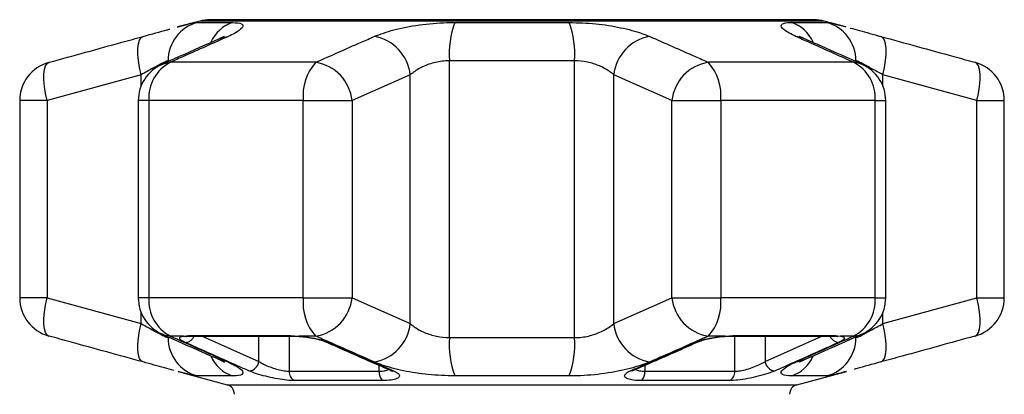
# Model space of a CAD drawing. Units: millimetres. Extents: x -35 to 597, y 12 to 339.
# Drawn here: x 142 to 192, y 315 to 334 of the extents above; entities that cross this region are included whole.
import ezdxf

# ---------------------------------------------------------------- set-up
doc = ezdxf.new("R2010")
doc.units = ezdxf.units.MM

msp = doc.modelspace()

# ---------------------------------------------------------------- linework, layer by layer
at = {"color": 7, "linetype": 'Continuous', "lineweight": 25}
for p, q in [((182.401, 333.815), (151.927, 333.815)), ((151.41, 333.747), (150.296, 333.448)), ((151.287, 333.676), (153.073, 333.676)), ((164.275, 333.676), (170.053, 333.676)), ((181.255, 333.676), (183.041, 333.676)), ((184.001, 333.456), (182.918, 333.747)), ((157.262, 331.666), (149.936, 331.666)), ((164.007, 317.787), (164.007, 331.744)), ((170.321, 331.744), (164.007, 331.744)), ((170.321, 317.787), (170.321, 331.744)), ((184.392, 331.666), (177.066, 331.666)), ((148.454, 331.039), (143.713, 329.735)), ((162.029, 331.039), (159.098, 329.735)), ((162.029, 318.493), (162.029, 331.039)), ((175.23, 329.735), (172.299, 331.039)), ((172.299, 318.493), (172.299, 331.039)), ((190.615, 329.735), (185.874, 331.039)), ((142.331, 329.735), (142.331, 319.797)), ((143.713, 329.735), (143.713, 319.797)), ((148.315, 329.735), (148.315, 319.797)), ((148.85, 329.735), (148.85, 319.797)), ((156.638, 329.735), (148.85, 329.735)), ((156.638, 319.797), (156.638, 329.735)), ((156.638, 329.735), (159.098, 329.735)), ((159.098, 329.735), (159.098, 319.797)), ((175.23, 319.797), (175.23, 329.735)), ((175.23, 329.735), (177.69, 329.735)), ((177.69, 329.735), (177.69, 319.797)), ((185.478, 329.735), (177.69, 329.735)), ((185.478, 319.797), (185.478, 329.735)), ((186.013, 319.797), (186.013, 329.735)), ((190.615, 319.797), (190.615, 329.735)), ((191.997, 319.797), (191.997, 329.735)), ((143.713, 319.797), (148.454, 318.493)), ((156.638, 319.797), (148.85, 319.797)), ((156.638, 319.797), (159.098, 319.797)), ((159.098, 319.797), (162.029, 318.493)), ((172.299, 318.493), (175.23, 319.797)), ((175.23, 319.797), (177.69, 319.797)), ((185.478, 319.797), (177.69, 319.797)), ((185.874, 318.493), (190.615, 319.797)), ((150.593, 317.865), (150.853, 317.889)), ((150.853, 317.889), (155.984, 317.889)), ((155.984, 317.889), (156.413, 317.865)), ((177.915, 317.865), (178.344, 317.889)), ((178.344, 317.889), (183.475, 317.889)), ((183.475, 317.889), (183.735, 317.865)), ((150.593, 317.865), (149.936, 317.865)), ((150.957, 317.866), (156.055, 317.866)), ((150.957, 317.866), (150.964, 317.866)), ((157.262, 317.865), (156.413, 317.865)), ((164.007, 317.787), (170.321, 317.787)), ((177.915, 317.865), (177.066, 317.865)), ((178.273, 317.866), (178.267, 317.866)), ((178.273, 317.866), (183.371, 317.866)), ((184.392, 317.865), (183.735, 317.865)), ((150.327, 316.075), (152.793, 315.414)), ((155.926, 316.095), (160.469, 316.095)), ((173.859, 316.095), (178.402, 316.095)), ((181.535, 315.414), (184.032, 316.083)), ((153.073, 315.855), (151.287, 315.855)), ((160.629, 315.62), (156.194, 315.62)), ((170.053, 315.855), (164.275, 315.855)), ((178.134, 315.62), (173.699, 315.62)), ((183.041, 315.855), (181.255, 315.855))]:
    msp.add_line(p, q, dxfattribs=at)
at = {"color": 8, "linetype": 'Continuous', "lineweight": 25}
for p, q in [((182.918, 333.747), (151.41, 333.747)), ((148.454, 330.466), (148.454, 331.039)), ((185.874, 330.466), (185.874, 331.039)), ((143.713, 329.735), (142.331, 329.735)), ((148.85, 329.735), (148.315, 329.735)), ((185.478, 329.735), (186.013, 329.735)), ((190.615, 329.735), (191.997, 329.735)), ((143.713, 319.797), (142.331, 319.797)), ((148.85, 319.797), (148.315, 319.797)), ((185.478, 319.797), (186.013, 319.797)), ((190.615, 319.797), (191.997, 319.797)), ((148.454, 318.493), (148.454, 319.066)), ((185.874, 318.493), (185.874, 319.066)), ((151.529, 317.866), (154.393, 316.589)), ((154.393, 316.589), (154.396, 317.866)), ((155.927, 317.866), (155.926, 316.095)), ((179.932, 317.866), (179.935, 316.589)), ((179.935, 316.589), (182.799, 317.866)), ((160.469, 316.095), (160.462, 316.394)), ((173.866, 316.393), (173.859, 316.095)), ((152.793, 315.414), (181.535, 315.414))]:
    msp.add_line(p, q, dxfattribs=at)
at = {"color": 7, "linetype": 'Continuous', "lineweight": 25, "flags": 128}
for points in [[(148.454, 331.039), (148.375, 331.401), (148.321, 331.751), (148.294, 332.076), (148.294, 332.363), (148.321, 332.604), (148.376, 332.79), (148.455, 332.913), (148.555, 332.97)], [(185.874, 331.039), (185.953, 331.401), (186.007, 331.751), (186.034, 332.076), (186.034, 332.363), (186.007, 332.604), (185.952, 332.79), (185.873, 332.913), (185.773, 332.97)], [(143.713, 329.735), (143.632, 330.1), (143.577, 330.452), (143.549, 330.779), (143.549, 331.068), (143.578, 331.309), (143.633, 331.493), (143.714, 331.613), (143.817, 331.666)], [(190.615, 329.735), (190.696, 330.1), (190.751, 330.452), (190.779, 330.779), (190.779, 331.068), (190.75, 331.309), (190.695, 331.493), (190.614, 331.613), (190.511, 331.666)], [(143.817, 317.865), (143.714, 317.918), (143.633, 318.039), (143.578, 318.223), (143.549, 318.464), (143.549, 318.752), (143.577, 319.079), (143.632, 319.431), (143.713, 319.797)], [(190.511, 317.865), (190.614, 317.918), (190.695, 318.039), (190.75, 318.223), (190.779, 318.464), (190.779, 318.752), (190.751, 319.079), (190.696, 319.431), (190.615, 319.797)], [(148.555, 316.561), (148.455, 316.618), (148.376, 316.742), (148.321, 316.927), (148.294, 317.168), (148.294, 317.456), (148.321, 317.78), (148.375, 318.13), (148.454, 318.493)], [(185.773, 316.561), (185.873, 316.618), (185.952, 316.742), (186.007, 316.927), (186.034, 317.168), (186.034, 317.456), (186.007, 317.78), (185.953, 318.13), (185.874, 318.493)], [(156.413, 317.865), (156.434, 317.849), (156.437, 317.849)], [(157.778, 317.574), (157.773, 317.577), (157.77, 317.578)], [(176.552, 317.575), (176.481, 317.553), (176.401, 317.548)], [(177.915, 317.865), (177.894, 317.849), (177.892, 317.849)]]:
    msp.add_lwpolyline(points, dxfattribs=at)
at = {"color": 8, "linetype": 'Continuous', "lineweight": 25, "flags": 128}
for points in [[(152.436, 332.867), (152.556, 332.913), (152.848, 332.97)], [(181.891, 332.868), (181.772, 332.913), (181.48, 332.97)], [(149.499, 331.56), (149.64, 331.613), (149.936, 331.666)], [(184.829, 331.56), (184.688, 331.613), (184.392, 331.666)], [(149.936, 317.865), (149.64, 317.918), (149.499, 317.971)], [(150.853, 317.889), (150.932, 317.867), (150.957, 317.866)], [(155.984, 317.889), (156.038, 317.867), (156.057, 317.866)], [(178.344, 317.889), (178.29, 317.867), (178.273, 317.866)], [(183.475, 317.889), (183.396, 317.867), (183.371, 317.866)], [(184.392, 317.865), (184.688, 317.918), (184.829, 317.971)], [(150.593, 317.865), (150.691, 317.849), (150.762, 317.854)], [(157.927, 317.548), (157.847, 317.553), (157.778, 317.574)], [(178.402, 316.095), (178.401, 317.717), (178.401, 317.866)], [(183.735, 317.865), (183.637, 317.849), (183.562, 317.855)], [(152.848, 316.561), (152.556, 316.618), (152.437, 316.664)], [(181.48, 316.561), (181.772, 316.618), (181.892, 316.664)], [(161.038, 316.139), (161.111, 316.117), (161.192, 316.114)], [(173.291, 316.14), (173.217, 316.117), (173.136, 316.114)]]:
    msp.add_lwpolyline(points, dxfattribs=at)
at = {"color": 7, "linetype": 'Continuous', "lineweight": 25}
for centre, radius, start, end in [((151.927, 331.815), 2, 90, 105), ((182.401, 331.815), 2, 75, 90), ((151.815, 331.75), 1.997, 105.3224, 180.1665), ((168.806, 332.064), 4.81, 160.4225, 183.8173), ((165.522, 332.064), 4.81, 356.1827, 19.5775), ((182.513, 331.75), 1.997, 359.8335, 74.6776), ((159.842, 330.803), 2.2, 6.1416, 80.154), ((174.486, 330.803), 2.2, 99.846, 173.8584), ((144.331, 329.735), 2, 105.4544, 180), ((150.315, 329.735), 2, 114.1006, 180), ((150.839, 329.888), 1.994, 116.9087, 184.4102), ((159.097, 330.007), 2.474, 137.8734, 186.319), ((156.916, 329.498), 2.196, 6.1762, 80.9084), ((177.412, 329.498), 2.196, 99.0916, 173.8238), ((175.231, 330.007), 2.474, 353.681, 42.1266), ((183.489, 329.888), 1.994, 355.5898, 63.0913), ((184.013, 329.735), 2, 0, 65.8994), ((189.997, 329.735), 2, 0, 74.5456), ((144.331, 319.797), 2, 180, 254.5456), ((150.315, 319.797), 2, 180, 245.8994), ((150.839, 319.643), 1.994, 175.5896, 243.0916), ((159.097, 319.525), 2.474, 173.6808, 222.1269), ((156.916, 320.033), 2.196, 279.0915, 353.8237), ((177.412, 320.033), 2.196, 186.1763, 260.9085), ((175.231, 319.525), 2.474, 317.8731, 6.3192), ((183.489, 319.643), 1.994, 296.9084, 4.4104), ((184.013, 319.797), 2, 294.1006, 0), ((189.997, 319.797), 2, 285.4544, 0), ((159.842, 318.728), 2.2, 279.8462, 353.8584), ((174.486, 318.728), 2.2, 186.1416, 260.1538), ((151.815, 317.781), 1.997, 179.8335, 254.6776), ((168.806, 317.467), 4.81, 176.1827, 199.5775), ((165.522, 317.467), 4.81, 340.4225, 3.8173), ((182.513, 317.781), 1.997, 285.3224, 0.1665), ((153.868, 316.642), 0.528, 272.1799, 354.153), ((180.46, 316.642), 0.528, 185.847, 267.8201), ((156.421, 316.062), 0.497, 176.2386, 242.7871), ((161.068, 316.033), 0.602, 174.089, 223.1804), ((173.26, 316.033), 0.602, 316.8196, 5.911), ((177.907, 316.062), 0.497, 297.2129, 3.7614), ((152.664, 314.931), 0.5, 0, 75), ((181.664, 314.931), 0.5, 105, 180)]:
    msp.add_arc(centre, radius, start, end, dxfattribs=at)
at = {"color": 8, "linetype": 'Continuous', "lineweight": 25}
for centre, radius, start, end in [((153.653, 331.931), 1.838, 108.3765, 155.7888), ((180.675, 331.931), 1.839, 24.2042, 71.6202), ((150.667, 318.042), 0.494, 271.1167, 339.079), ((183.673, 318.059), 0.51, 202.1903, 267.6141), ((153.654, 317.602), 1.841, 203.5548, 251.6055), ((180.674, 317.602), 1.841, 288.3959, 336.4403)]:
    msp.add_arc(centre, radius, start, end, dxfattribs=at)
at = {"color": 7, "linetype": 'Continuous', "lineweight": 25}
for points, knots in [([(148.555, 332.97), (148.996, 333.092), (149.511, 333.235), (149.862, 333.329), (149.912, 333.343)], [0, 0, 0, 0, 0.8548327, 1, 1, 1, 1]), ([(153.073, 333.676), (153.25, 333.662), (153.603, 333.634), (153.613, 333.425), (153.306, 333.186), (152.959, 333.023), (152.848, 332.97)], [0, 0, 0, 0, 0.288696, 0.574271, 0.863721, 1, 1, 1, 1]), ([(160.218, 332.97), (160.526, 333.086), (161.147, 333.318), (162.463, 333.571), (163.549, 333.669), (164.142, 333.675), (164.275, 333.676)], [0, 0, 0, 0, 0.303776, 0.611412, 0.912925, 1, 1, 1, 1]), ([(170.053, 333.676), (170.501, 333.662), (171.391, 333.634), (172.677, 333.425), (173.58, 333.186), (173.982, 333.023), (174.11, 332.97)], [0, 0, 0, 0, 0.288696, 0.574271, 0.863721, 1, 1, 1, 1]), ([(181.48, 332.97), (181.252, 333.086), (180.793, 333.318), (180.679, 333.571), (180.925, 333.669), (181.195, 333.675), (181.255, 333.676)], [0, 0, 0, 0, 0.303776, 0.611412, 0.912925, 1, 1, 1, 1]), ([(184.225, 333.396), (184.537, 333.31), (185.006, 333.181), (185.581, 333.023), (185.773, 332.97)], [0, 0, 0, 0, 0.6664272, 1, 1, 1, 1]), ([(143.817, 331.666), (145.041, 332.005), (146.621, 332.441), (148.2, 332.873), (148.555, 332.97)], [0, 0, 0, 0, 0.77538, 1, 1, 1, 1]), ([(152.437, 332.866), (151.75, 332.563), (150.77, 332.131), (149.793, 331.69), (149.5, 331.558)], [0, 0, 0, 0, 0.700079, 1, 1, 1, 1]), ([(152.848, 332.97), (152.096, 332.635), (151.126, 332.201), (150.154, 331.765), (149.936, 331.666)], [0, 0, 0, 0, 0.775381, 1, 1, 1, 1]), ([(152.651, 332.973), (152.651, 332.973), (152.651, 332.973), (152.574, 332.929), (152.47, 332.884), (152.429, 332.866)], [0, 0, 0, 0, 0.2489558, 0.6968505, 1, 1, 1, 1]), ([(157.262, 331.666), (158.025, 332.005), (159.009, 332.441), (159.996, 332.873), (160.218, 332.97)], [0, 0, 0, 0, 0.77538, 1, 1, 1, 1]), ([(174.11, 332.97), (174.875, 332.635), (175.861, 332.201), (176.845, 331.765), (177.066, 331.666)], [0, 0, 0, 0, 0.775381, 1, 1, 1, 1]), ([(184.392, 331.666), (183.639, 332.005), (182.667, 332.441), (181.698, 332.873), (181.48, 332.97)], [0, 0, 0, 0, 0.775381, 1, 1, 1, 1]), ([(181.901, 332.865), (181.853, 332.886), (181.743, 332.934), (181.668, 332.979), (181.675, 332.974), (181.677, 332.973)], [0, 0, 0, 0, 0.356738, 0.818332, 1, 1, 1, 1]), ([(184.829, 331.559), (184.144, 331.867), (183.167, 332.306), (182.184, 332.735), (181.889, 332.864)], [0, 0, 0, 0, 0.700204, 1, 1, 1, 1]), ([(185.773, 332.97), (186.997, 332.635), (188.577, 332.201), (190.157, 331.765), (190.511, 331.666)], [0, 0, 0, 0, 0.775381, 1, 1, 1, 1]), ([(149.818, 331.744), (149.808, 331.743), (149.76, 331.737), (149.54, 331.635), (149.071, 331.378), (148.662, 331.153), (148.454, 331.039)], [0, 0, 0, 0, 0.082329, 0.371653, 0.681065, 1, 1, 1, 1]), ([(164.007, 331.744), (163.943, 331.743), (163.653, 331.737), (163.112, 331.635), (162.475, 331.378), (162.179, 331.153), (162.029, 331.039)], [0, 0, 0, 0, 0.082329, 0.371654, 0.681065, 1, 1, 1, 1]), ([(172.299, 331.039), (172.236, 331.091), (172.041, 331.251), (171.609, 331.487), (170.982, 331.701), (170.539, 331.73), (170.321, 331.744)], [0, 0, 0, 0, 0.144249, 0.44347, 0.725512, 1, 1, 1, 1]), ([(185.874, 331.039), (185.779, 331.091), (185.487, 331.251), (185.06, 331.487), (184.661, 331.701), (184.56, 331.73), (184.51, 331.744)], [0, 0, 0, 0, 0.14425, 0.44347, 0.725512, 1, 1, 1, 1]), ([(148.454, 318.493), (148.549, 318.441), (148.841, 318.281), (149.268, 318.044), (149.667, 317.831), (149.768, 317.802), (149.818, 317.787)], [0, 0, 0, 0, 0.14425, 0.443471, 0.725512, 1, 1, 1, 1]), ([(162.029, 318.493), (162.092, 318.441), (162.287, 318.281), (162.719, 318.044), (163.347, 317.831), (163.789, 317.802), (164.007, 317.787)], [0, 0, 0, 0, 0.144249, 0.443471, 0.725512, 1, 1, 1, 1]), ([(170.321, 317.787), (170.385, 317.789), (170.675, 317.794), (171.216, 317.897), (171.853, 318.153), (172.149, 318.378), (172.299, 318.493)], [0, 0, 0, 0, 0.082328, 0.371654, 0.681064, 1, 1, 1, 1]), ([(184.51, 317.787), (184.52, 317.789), (184.568, 317.794), (184.788, 317.897), (185.257, 318.153), (185.666, 318.378), (185.874, 318.493)], [0, 0, 0, 0, 0.082328, 0.371654, 0.681064, 1, 1, 1, 1]), ([(149.499, 317.972), (150.184, 317.664), (151.161, 317.225), (152.144, 316.796), (152.439, 316.667)], [0, 0, 0, 0, 0.700196, 1, 1, 1, 1]), ([(181.891, 316.666), (182.578, 316.968), (183.558, 317.4), (184.535, 317.842), (184.828, 317.974)], [0, 0, 0, 0, 0.700072, 1, 1, 1, 1]), ([(148.555, 316.561), (147.331, 316.897), (145.751, 317.33), (144.171, 317.767), (143.817, 317.865)], [0, 0, 0, 0, 0.775381, 1, 1, 1, 1]), ([(149.936, 317.865), (150.689, 317.527), (151.661, 317.09), (152.63, 316.658), (152.848, 316.561)], [0, 0, 0, 0, 0.77538, 1, 1, 1, 1]), ([(150.677, 317.548), (150.591, 317.592), (150.419, 317.681), (150.373, 317.786), (150.464, 317.843), (150.569, 317.861), (150.593, 317.865)], [0, 0, 0, 0, 0.304236, 0.609139, 0.90932, 1, 1, 1, 1]), ([(153.888, 316.114), (153.7, 316.198), (152.76, 316.614), (151.689, 317.093), (150.807, 317.49), (150.677, 317.548)], [0, 0, 0, 0, 0.175659, 0.878294, 1, 1, 1, 1]), ([(150.738, 317.85), (150.737, 317.85), (150.732, 317.849), (150.751, 317.852), (150.763, 317.854)], [0, 0, 0, 0, 0.3016123, 1, 1, 1, 1]), ([(150.762, 317.853), (150.775, 317.855), (150.815, 317.862), (150.902, 317.863), (150.963, 317.864)], [0, 0, 0, 0, 0.302582, 1, 1, 1, 1]), ([(156.057, 317.865), (156.09, 317.865), (156.205, 317.865), (156.34, 317.855), (156.437, 317.848)], [0, 0, 0, 0, 0.283544, 1, 1, 1, 1]), ([(156.413, 317.865), (156.43, 317.864), (156.61, 317.85), (156.966, 317.807), (157.443, 317.713), (157.757, 317.62), (157.893, 317.563), (157.927, 317.548)], [0, 0, 0, 0, 0.030014, 0.316335, 0.605894, 0.902419, 1, 1, 1, 1]), ([(156.456, 317.845), (156.508, 317.841), (156.689, 317.83), (157.015, 317.782), (157.379, 317.708), (157.646, 317.63), (157.736, 317.59), (157.768, 317.576)], [0, 0, 0, 0, 0.102482, 0.35668, 0.612147, 0.863664, 1, 1, 1, 1]), ([(160.218, 316.561), (159.453, 316.897), (158.467, 317.33), (157.483, 317.767), (157.262, 317.865)], [0, 0, 0, 0, 0.775381, 1, 1, 1, 1]), ([(157.778, 317.576), (158.532, 317.239), (159.617, 316.755), (160.707, 316.288), (161.04, 316.146)], [0, 0, 0, 0, 0.69445, 1, 1, 1, 1]), ([(157.927, 317.548), (158.118, 317.464), (159.073, 317.042), (160.162, 316.563), (161.06, 316.172), (161.192, 316.114)], [0, 0, 0, 0, 0.175659, 0.878294, 1, 1, 1, 1]), ([(173.136, 316.114), (173.327, 316.198), (174.284, 316.614), (175.372, 317.093), (176.268, 317.49), (176.401, 317.548)], [0, 0, 0, 0, 0.175659, 0.878294, 1, 1, 1, 1]), ([(173.291, 316.14), (174.052, 316.472), (175.139, 316.946), (176.224, 317.432), (176.549, 317.578)], [0, 0, 0, 0, 0.70003, 1, 1, 1, 1]), ([(177.066, 317.865), (176.303, 317.527), (175.319, 317.09), (174.332, 316.658), (174.11, 316.561)], [0, 0, 0, 0, 0.77538, 1, 1, 1, 1]), ([(176.401, 317.548), (176.516, 317.592), (176.747, 317.681), (177.235, 317.786), (177.641, 317.843), (177.863, 317.861), (177.915, 317.865)], [0, 0, 0, 0, 0.304236, 0.609139, 0.90932, 1, 1, 1, 1]), ([(176.552, 317.575), (176.555, 317.576), (176.598, 317.597), (176.763, 317.656), (177.058, 317.733), (177.43, 317.8), (177.73, 317.84), (177.88, 317.847), (177.903, 317.848)], [0, 0, 0, 0, 0.014655, 0.226075, 0.45504, 0.702207, 0.954832, 1, 1, 1, 1]), ([(177.892, 317.849), (177.933, 317.852), (178.067, 317.862), (178.185, 317.863), (178.267, 317.863)], [0, 0, 0, 0, 0.303479, 1, 1, 1, 1]), ([(183.651, 317.548), (183.463, 317.464), (182.523, 317.042), (181.453, 316.563), (180.571, 316.172), (180.44, 316.114)], [0, 0, 0, 0, 0.175659, 0.878294, 1, 1, 1, 1]), ([(181.48, 316.561), (182.232, 316.897), (183.202, 317.33), (184.174, 317.767), (184.392, 317.865)], [0, 0, 0, 0, 0.775381, 1, 1, 1, 1]), ([(183.368, 317.865), (183.394, 317.865), (183.483, 317.865), (183.529, 317.858), (183.562, 317.853)], [0, 0, 0, 0, 0.284649, 1, 1, 1, 1]), ([(183.563, 317.853), (183.571, 317.853), (183.594, 317.85), (183.59, 317.85), (183.587, 317.851)], [0, 0, 0, 0, 0.340434, 1, 1, 1, 1]), ([(183.735, 317.865), (183.743, 317.864), (183.831, 317.85), (183.941, 317.807), (183.934, 317.713), (183.804, 317.62), (183.682, 317.563), (183.651, 317.548)], [0, 0, 0, 0, 0.030014, 0.316335, 0.605894, 0.902419, 1, 1, 1, 1]), ([(190.511, 317.865), (189.287, 317.527), (187.707, 317.09), (186.128, 316.658), (185.773, 316.561)], [0, 0, 0, 0, 0.77538, 1, 1, 1, 1]), ([(150.103, 316.136), (149.791, 316.222), (149.322, 316.351), (148.747, 316.508), (148.555, 316.561)], [0, 0, 0, 0, 0.666428, 1, 1, 1, 1]), ([(152.427, 316.666), (152.475, 316.645), (152.585, 316.597), (152.66, 316.553), (152.653, 316.557), (152.651, 316.559)], [0, 0, 0, 0, 0.356597, 0.818292, 1, 1, 1, 1]), ([(152.848, 316.561), (153.076, 316.446), (153.535, 316.214), (153.649, 315.96), (153.403, 315.863), (153.133, 315.857), (153.073, 315.855)], [0, 0, 0, 0, 0.3037759, 0.6114118, 0.9129245, 1, 1, 1, 1]), ([(154.393, 316.589), (154.415, 316.574), (154.507, 316.514), (154.715, 316.406), (155.032, 316.277), (155.361, 316.175), (155.678, 316.105), (155.843, 316.098), (155.926, 316.095)], [0, 0, 0, 0, 0.062867, 0.266104, 0.460514, 0.644739, 0.823126, 1, 1, 1, 1]), ([(164.275, 315.855), (163.827, 315.869), (162.937, 315.897), (161.651, 316.106), (160.748, 316.346), (160.346, 316.509), (160.218, 316.561)], [0, 0, 0, 0, 0.288696, 0.57427, 0.863721, 1, 1, 1, 1]), ([(174.11, 316.561), (173.802, 316.446), (173.181, 316.214), (171.865, 315.96), (170.779, 315.863), (170.186, 315.857), (170.053, 315.855)], [0, 0, 0, 0, 0.303776, 0.611412, 0.912925, 1, 1, 1, 1]), ([(178.402, 316.095), (178.493, 316.099), (178.673, 316.108), (179.022, 316.189), (179.372, 316.305), (179.701, 316.446), (179.857, 316.541), (179.935, 316.589)], [0, 0, 0, 0, 0.192948, 0.384478, 0.586238, 0.792691, 1, 1, 1, 1]), ([(181.255, 315.855), (181.078, 315.869), (180.725, 315.897), (180.715, 316.106), (181.022, 316.346), (181.369, 316.509), (181.48, 316.561)], [0, 0, 0, 0, 0.288696, 0.57427, 0.863721, 1, 1, 1, 1]), ([(181.677, 316.559), (181.677, 316.559), (181.677, 316.559), (181.754, 316.602), (181.858, 316.647), (181.899, 316.666)], [0, 0, 0, 0, 0.2490152, 0.6970179, 1, 1, 1, 1]), ([(185.773, 316.561), (185.332, 316.439), (184.817, 316.296), (184.466, 316.202), (184.416, 316.189)], [0, 0, 0, 0, 0.854832, 1, 1, 1, 1]), ([(156.194, 315.62), (156.07, 315.625), (155.822, 315.634), (155.346, 315.704), (154.851, 315.807), (154.372, 315.935), (154.057, 316.042), (153.92, 316.101), (153.888, 316.114)], [0, 0, 0, 0, 0.182225, 0.36396, 0.548311, 0.739808, 0.938493, 1, 1, 1, 1]), ([(161.192, 316.114), (161.282, 316.068), (161.462, 315.974), (161.512, 315.834), (161.383, 315.719), (161.085, 315.637), (160.782, 315.626), (160.629, 315.62)], [0, 0, 0, 0, 0.202623, 0.405374, 0.60654, 0.801261, 1, 1, 1, 1]), ([(161.031, 316.141), (161.066, 316.124), (161.125, 316.097), (161.126, 316.095), (161.126, 316.094)], [0, 0, 0, 0, 0.593437, 1, 1, 1, 1]), ([(173.699, 315.62), (173.558, 315.625), (173.276, 315.634), (172.985, 315.704), (172.831, 315.807), (172.841, 315.935), (172.978, 316.042), (173.105, 316.101), (173.136, 316.114)], [0, 0, 0, 0, 0.1822254, 0.3639603, 0.5483108, 0.7398079, 0.9384921, 1, 1, 1, 1]), ([(173.201, 316.093), (173.201, 316.093), (173.201, 316.093), (173.234, 316.116), (173.285, 316.136), (173.295, 316.14)], [0, 0, 0, 0, 0.27963, 0.860989, 1, 1, 1, 1]), ([(180.44, 316.114), (180.323, 316.068), (180.089, 315.974), (179.592, 315.834), (179.064, 315.719), (178.54, 315.637), (178.27, 315.626), (178.134, 315.62)], [0, 0, 0, 0, 0.2026232, 0.405374, 0.60654, 0.8012611, 1, 1, 1, 1])]:
    msp.add_open_spline(points, degree=3, knots=knots, dxfattribs=at)
at = {"color": 8, "linetype": 'Continuous', "lineweight": 25}
for points, knots in [([(150.297, 333.446), (150.434, 333.484), (150.891, 333.608), (151.166, 333.668), (151.265, 333.675), (151.287, 333.676)], [0, 0, 0, 0, 0.249397, 0.831804, 1, 1, 1, 1]), ([(183.041, 333.676), (183.133, 333.665), (183.295, 333.644), (183.787, 333.512), (184.001, 333.455)], [0, 0, 0, 0, 0.56386, 1, 1, 1, 1]), ([(151.287, 315.855), (151.195, 315.867), (151.033, 315.887), (150.541, 316.019), (150.327, 316.076)], [0, 0, 0, 0, 0.56386, 1, 1, 1, 1]), ([(160.469, 316.095), (160.572, 316.098), (160.773, 316.106), (160.884, 316.162), (160.938, 316.19)], [0, 0, 0, 0, 0.512385, 1, 1, 1, 1]), ([(173.397, 316.186), (173.399, 316.184), (173.432, 316.149), (173.584, 316.107), (173.767, 316.099), (173.859, 316.095)], [0, 0, 0, 0, 0.038847, 0.5214689, 1, 1, 1, 1]), ([(184.031, 316.085), (183.894, 316.048), (183.437, 315.923), (183.162, 315.863), (183.063, 315.857), (183.041, 315.855)], [0, 0, 0, 0, 0.249397, 0.831804, 1, 1, 1, 1])]:
    msp.add_open_spline(points, degree=3, knots=knots, dxfattribs=at)

doc.saveas('drawing.dxf')
